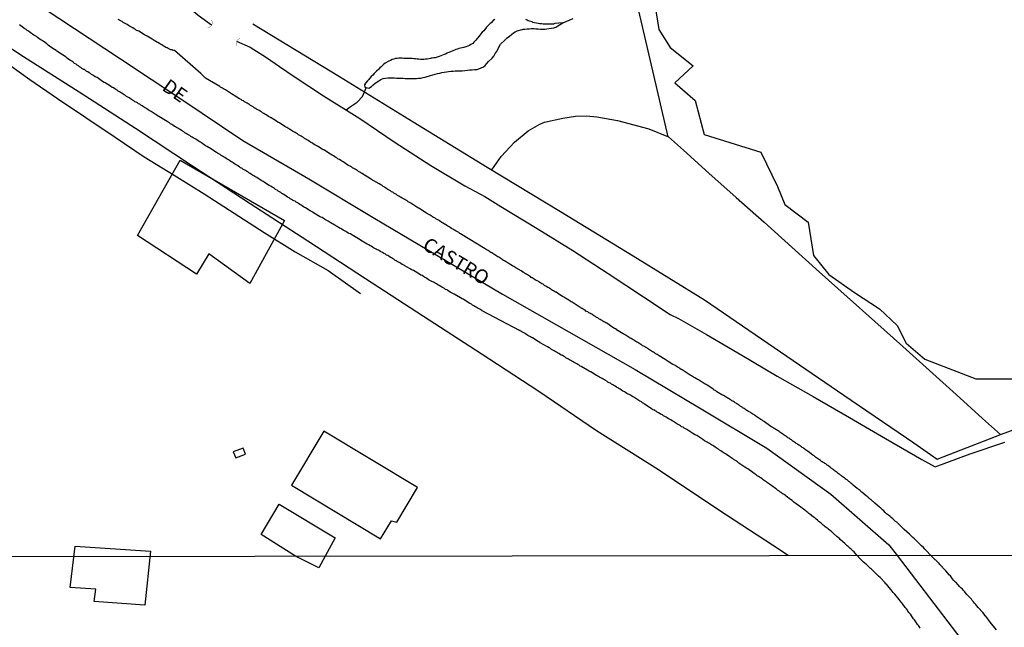
# Model space of a CAD drawing. Units: millimetres. Extents: x 185551 to 187964, y 1657657 to 1660434.
# Drawn here: x 187143 to 187319, y 1658755 to 1658864 of the extents above; entities that cross this region are included whole.
import ezdxf
from ezdxf.enums import TextEntityAlignment as Align

# ---------------------------------------------------------------- set-up
doc = ezdxf.new("R2010")
doc.units = ezdxf.units.MM
for name, color, linetype in [('EDIFICACAO_REFERENCIAL', 30, 'Continuous'), ('IMAGEM', 7, 'Continuous'), ('V-ARROIO', 5, 'Continuous'), ('V-BANHADO', 102, 'Continuous'), ('V-BUEIRO', 4, 'Continuous'), ('V-EDIFICACAO', 2, 'Continuous'), ('V-EIXO_DE_LOGRADOURO', 3, 'Continuous'), ('V-LAGOA', 5, 'Continuous'), ('V-LOTE', 1, 'Continuous'), ('V-NOME_DOS_LOGRADOUROS', 7, 'Continuous'), ('V-QUADRA', 6, 'Continuous'), ('V-TESTADA', 5, 'Continuous'), ('V-VALETA', 6, 'Continuous'), ('X-LIMITE_1000', 7, 'Continuous')]:
    doc.layers.add(name, color=color, linetype=linetype)
picture_1 = doc.add_image_def('image1.jpg', size_in_pixel=(4020, 4626))

# ---------------------------------------------------------------- blocks, each defined once
blk = doc.blocks.new('305')
at = {"color": 0, "linetype": 'ByBlock', "lineweight": -2, "const_width": 0.05}
blk.add_lwpolyline([(0.73, 0.39, 0.60863), (-0.73, 0.38)], format="xyb", dxfattribs=at)

msp = doc.modelspace()

# ---------------------------------------------------------------- linework, layer by layer
at = {"layer": 'EDIFICACAO_REFERENCIAL'}
for points in [[(187171.35, 1658839.05), (187190.04, 1658828.26), (187183.83, 1658816.94), (187176.44, 1658822.24), (187174.26, 1658818.6), (187163.67, 1658825.56)], [(187152.48, 1658769.88), (187166.02, 1658769), (187164.97, 1658759.33), (187155.92, 1658759.95), (187156.21, 1658762.18), (187151.62, 1658762.5)]]:
    msp.add_lwpolyline(points, close=True, dxfattribs=at)
at = {"layer": 'V-ARROIO'}
for points in [[(187239.94, 1658863.65), (187241.8, 1658864.42)], [(187201.06, 1658848.07), (187201.81, 1658848.59), (187203.06, 1658849.43), (187204.02, 1658850.43), (187204.69, 1658851.98)]]:
    msp.add_lwpolyline(points, dxfattribs=at)
at = {"layer": 'V-BANHADO'}
msp.add_lwpolyline([(187256.16, 1658868.48), (187257.1, 1658862.45), (187259.15, 1658859.23), (187263.28, 1658855.95), (187260, 1658852.9), (187263.62, 1658849.76), (187265.24, 1658843.66), (187275.43, 1658840.46), (187278.37, 1658834.34), (187279.73, 1658831.12), (187283.91, 1658827.92), (187284.85, 1658821.97), (187287.58, 1658818.54), (187292.18, 1658815.34), (187296.7, 1658812.42), (187299.85, 1658809.44), (187301.43, 1658806.27), (187304.79, 1658803.41), (187313.96, 1658799.85), (187322.83, 1658799.88)], dxfattribs=at)
at = {"layer": 'V-EDIFICACAO'}
for points in [[(187197.08, 1658790.51), (187191.29, 1658780.81), (187207.22, 1658771.17), (187209.23, 1658774.45), (187210.15, 1658774.16), (187213.89, 1658780.38), (187197.08, 1658790.51)], [(187180.84, 1658786.8), (187181.29, 1658785.68), (187183.06, 1658786.37), (187182.61, 1658787.46), (187180.84, 1658786.8)], [(187197.3, 1658768.11), (187196.18, 1658765.98), (187192.02, 1658768.1), (187185.85, 1658771.97), (187189.1, 1658777.39), (187189.1, 1658777.39), (187199.12, 1658771.37)]]:
    msp.add_lwpolyline(points, close=True, dxfattribs=at)
at = {"layer": 'V-EIXO_DE_LOGRADOURO'}
for points in [[(187138.59, 1658871.74), (187149.61, 1658864.47), (187160.63, 1658857.2), (187171.61, 1658849.89), (187182.54, 1658842.58), (187194.37, 1658835.69), (187205.94, 1658828.8), (187217.51, 1658821.91), (187229.08, 1658815.02), (187240.99, 1658808.3), (187252.9, 1658801.54), (187264.69, 1658794.48), (187276.48, 1658787.42), (187287.97, 1658779.17), (187298.33, 1658770.15), (187299.86, 1658768.23)], [(187299.86, 1658768.23), (187322.83, 1658738.09), (187335.83, 1658707.41), (187350.98, 1658668.7), (187365.06, 1658628.65), (187377.8, 1658587.79), (187390.8, 1658546.93), (187408.63, 1658510.09), (187428.6, 1658475.39), (187449.11, 1658440.69), (187469.62, 1658405.46), (187480.64, 1658388.45)]]:
    msp.add_lwpolyline(points, dxfattribs=at)
at = {"layer": 'V-LAGOA'}
msp.add_lwpolyline([(187227.72, 1658864.27), (187227.46, 1658864.04), (187227.06, 1658863.68), (187226.88, 1658863.52), (187226.69, 1658863.33), (187226.49, 1658863.12), (187226.24, 1658862.86), (187225.95, 1658862.48), (187225.75, 1658862.24), (187225.47, 1658861.96), (187225.25, 1658861.71), (187225.06, 1658861.43), (187224.93, 1658861.28), (187224.55, 1658860.83), (187224.31, 1658860.57), (187223.99, 1658860.21), (187223.77, 1658859.97), (187223.44, 1658859.76), (187223.16, 1658859.58), (187222.88, 1658859.5), (187222.19, 1658859.22), (187222.1, 1658859.22), (187221.89, 1658859.2), (187221.59, 1658859.11), (187221.3, 1658859.03), (187221.04, 1658858.94), (187220.74, 1658858.86), (187220.48, 1658858.77), (187220.18, 1658858.64), (187219.88, 1658858.51), (187219.2, 1658858.19), (187218.9, 1658858.06), (187218.64, 1658857.98), (187218.34, 1658857.85), (187218.04, 1658857.72), (187217.74, 1658857.61), (187217.06, 1658857.38), (187216.8, 1658857.36), (187216.5, 1658857.32), (187216.32, 1658857.32), (187216.2, 1658857.25), (187215.9, 1658857.21), (187215.6, 1658857.14), (187215.3, 1658857.12), (187215, 1658857.1), (187214.7, 1658857.1), (187214.4, 1658857.1), (187214.1, 1658857.14), (187213.8, 1658857.16), (187213.5, 1658857.19), (187213.2, 1658857.23), (187212.9, 1658857.25), (187212.6, 1658857.25), (187212.3, 1658857.28), (187212, 1658857.28), (187211.7, 1658857.28), (187211.4, 1658857.28), (187211.1, 1658857.3), (187210.8, 1658857.3), (187210.5, 1658857.3), (187210.21, 1658857.27), (187209.91, 1658857.25), (187209.61, 1658857.17), (187209.31, 1658857.06), (187209.31, 1658857.06), (187209.01, 1658856.91), (187208.73, 1658856.76), (187208.06, 1658856.4), (187207.8, 1658856.2), (187207.57, 1658855.99), (187207.33, 1658855.77), (187207.14, 1658855.56), (187206.92, 1658855.37), (187206.54, 1658855.02), (187206.33, 1658854.81), (187206.11, 1658854.59), (187205.84, 1658854.3), (187205.58, 1658854.02), (187205.32, 1658853.76), (187205.09, 1658853.44), (187204.91, 1658853.27), (187204.55, 1658852.86), (187204.36, 1658852.54), (187204.44, 1658852.12), (187205.16, 1658851.94), (187205.63, 1658852.24), (187205.88, 1658852.48), (187205.92, 1658852.5), (187205.96, 1658852.54), (187206, 1658852.58), (187206.45, 1658852.99), (187206.94, 1658853.27), (187207.29, 1658853.5), (187207.42, 1658853.55), (187207.72, 1658853.68), (187208.15, 1658853.76), (187208.54, 1658853.8), (187208.92, 1658853.8), (187209.35, 1658853.82), (187209.73, 1658853.8), (187210.12, 1658853.76), (187210.5, 1658853.76), (187210.89, 1658853.74), (187211.28, 1658853.72), (187211.66, 1658853.7), (187212.05, 1658853.68), (187212.43, 1658853.68), (187212.86, 1658853.65), (187213.25, 1658853.68), (187213.67, 1658853.7), (187214.06, 1658853.72), (187214.44, 1658853.76), (187214.87, 1658853.85), (187215.26, 1658853.91), (187216.2, 1658854.23), (187216.63, 1658854.34), (187217.01, 1658854.45), (187217.44, 1658854.57), (187217.87, 1658854.66), (187218.26, 1658854.75), (187218.64, 1658854.83), (187219.07, 1658854.89), (187219.45, 1658854.94), (187219.84, 1658854.98), (187220.27, 1658855), (187220.65, 1658855.05), (187221.08, 1658855.05), (187221.51, 1658855.05), (187221.89, 1658855.07), (187222.84, 1658855.19), (187223.26, 1658855.22), (187223.65, 1658855.22), (187224.08, 1658855.26), (187224.51, 1658855.3), (187224.89, 1658855.39), (187225.3, 1658855.56), (187225.71, 1658855.77), (187226.02, 1658856.01), (187226.59, 1658856.71), (187227.25, 1658857.34), (187227.57, 1658857.7), (187227.81, 1658858.15), (187228.06, 1658858.54), (187228.12, 1658858.66), (187228.27, 1658858.92), (187228.74, 1658859.8), (187229.51, 1658860.53), (187229.54, 1658860.57), (187229.58, 1658860.61), (187229.67, 1658860.7), (187229.71, 1658860.74), (187229.77, 1658860.8), (187229.83, 1658860.87), (187229.92, 1658860.96), (187230.35, 1658861.28), (187230.76, 1658861.62), (187231.08, 1658861.85), (187231.4, 1658862.03), (187231.76, 1658862.2), (187232.62, 1658862.43), (187232.68, 1658862.45), (187232.83, 1658862.52), (187233.11, 1658862.54), (187233.5, 1658862.58), (187233.88, 1658862.6), (187234.31, 1658862.64), (187234.7, 1658862.64), (187235.08, 1658862.6), (187235.47, 1658862.58), (187235.9, 1658862.54), (187236.28, 1658862.54), (187236.67, 1658862.54), (187237.05, 1658862.56), (187237.48, 1658862.62), (187237.91, 1658862.67), (187238.29, 1658862.77), (187238.68, 1658862.9), (187239.04, 1658863.09), (187239.62, 1658863.46), (187239.94, 1658863.65), (187238.48, 1658863.52), (187238.27, 1658863.44), (187238.17, 1658863.44), (187237.87, 1658863.42), (187237.57, 1658863.42), (187237.27, 1658863.42), (187236.97, 1658863.42), (187236.67, 1658863.42), (187236.37, 1658863.44), (187236.07, 1658863.46), (187235.77, 1658863.5), (187235.47, 1658863.54), (187235.17, 1658863.61), (187234.87, 1658863.65), (187234.57, 1658863.7), (187234.45, 1658863.84), (187233.71, 1658864.02), (187233.5, 1658864.1), (187233.28, 1658864.25)], dxfattribs=at)
at = {"layer": 'V-LOTE'}
for points in [[(187258.77, 1658843.25), (187256.25, 1658854.28), (187254.2, 1658863.01), (187252.15, 1658871.74), (187250.53, 1658878.72), (187250.44, 1658887.11), (187250.4, 1658892.42)], [(187133.47, 1658863.98), (187143.27, 1658857.63), (187153.24, 1658851.28), (187163.34, 1658844.76), (187173.52, 1658838.03), (187183.87, 1658831.3), (187194.22, 1658824.57), (187204.57, 1658817.84), (187214.92, 1658811.11), (187225.27, 1658804.38), (187235.62, 1658797.65), (187245.97, 1658790.62), (187257.05, 1658783.59), (187267.87, 1658776.39), (187278.9, 1658769.23), (187280.37, 1658768.21)], [(187184.36, 1658863.5), (187199.87, 1658854.06), (187213.1, 1658845.92), (187226.38, 1658837.82), (187239.49, 1658829.85), (187252.51, 1658821.88), (187265.32, 1658814), (187277.79, 1658805.47), (187290.26, 1658796.94), (187302.81, 1658788.41), (187307.04, 1658785.48)], [(187307.04, 1658785.48), (187318.57, 1658789.94), (187324.54, 1658792.16), (187337.81, 1658796.88), (187351.08, 1658801.64), (187364.3, 1658806.44), (187377.52, 1658811.24), (187390.74, 1658816.04), (187404.05, 1658820.76), (187417.36, 1658825.48), (187430.63, 1658830.32), (187443.9, 1658835.08), (187457.12, 1658840.05), (187470.34, 1658845.02), (187480.11, 1658848.71)], [(187227.22, 1658837.31), (187228.85, 1658839.69), (187231.26, 1658842.29), (187233.69, 1658844.29), (187235.82, 1658845.5), (187236.63, 1658845.87), (187239.93, 1658846.58), (187242.19, 1658846.93), (187244.17, 1658846.97), (187246, 1658846.81), (187249.71, 1658846.13), (187255.34, 1658844.63), (187258.86, 1658843.21), (187261.56, 1658840.82), (187266.1, 1658836.73), (187271, 1658832.34), (187276.03, 1658827.93), (187280.95, 1658823.48), (187285.87, 1658819.03), (187290.86, 1658814.58), (187295.85, 1658810.13), (187300.84, 1658805.68), (187305.66, 1658801.38), (187310.41, 1658797.08), (187315.16, 1658792.78), (187318.36, 1658789.91)]]:
    msp.add_lwpolyline(points, dxfattribs=at)
at = {"layer": 'V-QUADRA'}
for points in [[(187303.97, 1658755.21), (187303.81, 1658755.46), (187303.68, 1658755.64), (187303.51, 1658755.87), (187303.32, 1658756.13), (187303.19, 1658756.32), (187303.06, 1658756.53), (187302.93, 1658756.7), (187302.79, 1658756.89), (187302.68, 1658757.04), (187302.55, 1658757.25), (187302.34, 1658757.51), (187302.23, 1658757.68), (187302.06, 1658757.89), (187301.95, 1658758.02), (187301.78, 1658758.23), (187301.68, 1658758.4), (187301.49, 1658758.64), (187301.27, 1658758.89), (187301.15, 1658759.08), (187301, 1658759.29), (187300.85, 1658759.47), (187300.68, 1658759.7), (187300.57, 1658759.85), (187300.38, 1658760.06), (187300.21, 1658760.3), (187299.4, 1658761.27), (187299.23, 1658761.49), (187299.15, 1658761.57), (187298.96, 1658761.82), (187297.92, 1658763.06), (187297.83, 1658763.15), (187297.68, 1658763.34), (187297.44, 1658763.57), (187297.3, 1658763.74), (187297.19, 1658763.85), (187296.98, 1658764.06), (187296.79, 1658764.29), (187296.52, 1658764.48), (187296.45, 1658764.55), (187296.34, 1658764.67), (187296.15, 1658764.87), (187295.98, 1658765.04), (187295.79, 1658765.23), (187295.55, 1658765.44), (187295.4, 1658765.59), (187295.25, 1658765.74), (187295.08, 1658765.89), (187294.85, 1658766.1), (187294.7, 1658766.25), (187294.51, 1658766.42), (187294.34, 1658766.59), (187294.19, 1658766.69), (187294.04, 1658766.85), (187293.83, 1658767.04), (187293.68, 1658767.16), (187293.53, 1658767.32), (187293.34, 1658767.5), (187293.3, 1658767.55), (187293.26, 1658767.57), (187293.19, 1658767.63), (187293.18, 1658767.65), (187292.67, 1658768.22), (187292.26, 1658768.7), (187292.11, 1658768.85), (187291.94, 1658769), (187291.77, 1658769.17), (187291.6, 1658769.34), (187291.43, 1658769.49), (187291.26, 1658769.64), (187291.07, 1658769.81), (187290.87, 1658769.96), (187290.7, 1658770.11), (187290.44, 1658770.35), (187289.61, 1658771.08), (187289.48, 1658771.23), (187289.31, 1658771.38), (187289.05, 1658771.59), (187288.41, 1658772.15), (187288.24, 1658772.32), (187288.05, 1658772.49), (187287.88, 1658772.64), (187287.66, 1658772.81), (187287.49, 1658772.96), (187287.3, 1658773.09), (187287.13, 1658773.24), (187286.95, 1658773.37), (187286.79, 1658773.52), (187286.59, 1658773.67), (187286.4, 1658773.84), (187286.23, 1658773.99), (187286.05, 1658774.14), (187285.88, 1658774.27), (187285.71, 1658774.42), (187285.57, 1658774.53), (187285.35, 1658774.7), (187285.14, 1658774.87), (187284.96, 1658775.02), (187284.79, 1658775.15), (187284.56, 1658775.34), (187284.41, 1658775.47), (187284.21, 1658775.6), (187284.04, 1658775.75), (187283.83, 1658775.92), (187283.68, 1658776.05), (187283.46, 1658776.2), (187283.27, 1658776.34), (187283.27, 1658776.34), (187283.06, 1658776.51), (187282.87, 1658776.66), (187282.59, 1658776.88), (187281.35, 1658777.76), (187281.22, 1658777.91), (187281, 1658778.06), (187280.75, 1658778.27), (187279.93, 1658778.87), (187279.83, 1658778.94), (187279.61, 1658779.11), (187279.44, 1658779.21), (187279.22, 1658779.34), (187279.03, 1658779.49), (187278.82, 1658779.64), (187278.63, 1658779.79), (187278.41, 1658779.92), (187278.22, 1658780.07), (187278.01, 1658780.22), (187277.81, 1658780.37), (187277.62, 1658780.52), (187277.4, 1658780.67), (187277.19, 1658780.82), (187276.98, 1658780.97), (187276.79, 1658781.12), (187276.62, 1658781.23), (187276.4, 1658781.38), (187276.21, 1658781.53), (187276.01, 1658781.65), (187275.82, 1658781.78), (187275.63, 1658781.93), (187275.4, 1658782.1), (187275.18, 1658782.25), (187274.97, 1658782.38), (187274.77, 1658782.51), (187274.58, 1658782.64), (187274.41, 1658782.77), (187274.22, 1658782.9), (187273.96, 1658783.07), (187273.08, 1658783.71), (187273.06, 1658783.73), (187272.85, 1658783.86), (187272.55, 1658784.05), (187271.46, 1658784.74), (187271.24, 1658784.97), (187271.02, 1658785.12), (187270.88, 1658785.25), (187270.64, 1658785.34), (187270.49, 1658785.47), (187270.25, 1658785.59), (187270.04, 1658785.74), (187269.83, 1658785.89), (187269.63, 1658786.04), (187269.47, 1658786.15), (187269.23, 1658786.28), (187269.08, 1658786.41), (187268.86, 1658786.53), (187268.67, 1658786.66), (187268.46, 1658786.79), (187268.24, 1658786.94), (187268.03, 1658787.09), (187267.84, 1658787.24), (187267.6, 1658787.39), (187267.41, 1658787.52), (187267.22, 1658787.65), (187266.96, 1658787.78), (187266.81, 1658787.91), (187266.59, 1658788.03), (187266.4, 1658788.16), (187266.21, 1658788.27), (187265.95, 1658788.4), (187265.78, 1658788.51), (187265.54, 1658788.63), (187265.33, 1658788.78), (187265.03, 1658788.98), (187263.92, 1658789.71), (187263.73, 1658789.79), (187263.51, 1658789.92), (187263.21, 1658790.09), (187262.12, 1658790.8), (187261.89, 1658790.9), (187261.67, 1658791.03), (187261.46, 1658791.18), (187261.2, 1658791.29), (187260.99, 1658791.44), (187260.82, 1658791.55), (187260.6, 1658791.67), (187260.36, 1658791.8), (187260.15, 1658791.95), (187259.96, 1658792.08), (187259.75, 1658792.21), (187259.53, 1658792.34), (187259.25, 1658792.49), (187259.06, 1658792.64), (187258.85, 1658792.72), (187258.63, 1658792.87), (187258.42, 1658793), (187258.2, 1658793.11), (187257.99, 1658793.24), (187257.78, 1658793.39), (187257.56, 1658793.49), (187257.56, 1658793.49), (187257.35, 1658793.62), (187257.09, 1658793.77), (187256.85, 1658793.92), (187256.66, 1658794.05), (187256.58, 1658794.09), (187256.45, 1658794.16), (187256.38, 1658794.22), (187256.26, 1658794.29), (187256.21, 1658794.26), (187256.02, 1658794.39), (187255.83, 1658794.5), (187255.57, 1658794.67), (187254.54, 1658795.32), (187254.43, 1658795.42), (187254.2, 1658795.59), (187254.01, 1658795.72), (187253.71, 1658795.89), (187252.62, 1658796.58), (187252.47, 1658796.66), (187252.25, 1658796.79), (187252.04, 1658796.92), (187251.82, 1658797.05), (187251.61, 1658797.13), (187251.4, 1658797.26), (187251.18, 1658797.39), (187250.97, 1658797.52), (187250.69, 1658797.67), (187250.43, 1658797.84), (187250.18, 1658797.99), (187249.98, 1658798.12), (187249.77, 1658798.25), (187249.53, 1658798.4), (187249.28, 1658798.54), (187249.08, 1658798.67), (187248.87, 1658798.78), (187248.66, 1658798.91), (187248.44, 1658799.06), (187248.23, 1658799.17), (187248.01, 1658799.29), (187247.8, 1658799.42), (187247.59, 1658799.57), (187247.37, 1658799.68), (187247.16, 1658799.83), (187246.94, 1658799.94), (187246.73, 1658800.02), (187246.52, 1658800.15), (187246.3, 1658800.28), (187245.98, 1658800.45), (187244.91, 1658801.12), (187244.85, 1658801.14), (187244.63, 1658801.24), (187244.33, 1658801.41), (187243.2, 1658802.08), (187243.05, 1658802.16), (187242.83, 1658802.29), (187242.62, 1658802.42), (187242.4, 1658802.55), (187242.19, 1658802.68), (187241.98, 1658802.81), (187241.76, 1658802.91), (187241.55, 1658803.02), (187241.33, 1658803.15), (187241.12, 1658803.28), (187240.91, 1658803.4), (187240.69, 1658803.53), (187240.48, 1658803.64), (187240.26, 1658803.79), (187240.05, 1658803.9), (187239.84, 1658804.03), (187239.62, 1658804.13), (187239.41, 1658804.26), (187239.19, 1658804.39), (187238.98, 1658804.52), (187238.77, 1658804.65), (187238.55, 1658804.78), (187238.34, 1658804.9), (187238.12, 1658805.03), (187237.91, 1658805.14), (187237.69, 1658805.27), (187237.48, 1658805.4), (187237.18, 1658805.57), (187235.87, 1658806.3), (187235.77, 1658806.36), (187235.47, 1658806.53), (187234.46, 1658807.2), (187234.31, 1658807.26), (187234.1, 1658807.37), (187233.88, 1658807.49), (187233.67, 1658807.64), (187233.46, 1658807.75), (187233.24, 1658807.9), (187233.03, 1658808.03), (187232.81, 1658808.16), (187232.6, 1658808.29), (187232.39, 1658808.41), (187232.27, 1658808.46), (187232.25, 1658808.52), (187232.17, 1658808.52), (187232.15, 1658808.54), (187225.45, 1658812.06), (187225.4, 1658812.1), (187225.23, 1658812.23), (187225.02, 1658812.33), (187224.81, 1658812.46), (187224.59, 1658812.61), (187224.38, 1658812.72), (187224.16, 1658812.85), (187223.95, 1658812.97), (187223.74, 1658813.08), (187223.52, 1658813.23), (187223.22, 1658813.38), (187222.04, 1658814.14), (187221.85, 1658814.22), (187221.55, 1658814.37), (187220.42, 1658815.01), (187220.31, 1658815.07), (187220.1, 1658815.2), (187219.82, 1658815.35), (187219.56, 1658815.52), (187219.3, 1658815.67), (187219.11, 1658815.8), (187218.9, 1658815.89), (187218.68, 1658816.04), (187218.47, 1658816.16), (187218.26, 1658816.27), (187218.04, 1658816.4), (187217.76, 1658816.57), (187217.5, 1658816.72), (187217.25, 1658816.87), (187217.06, 1658817), (187216.84, 1658817.11), (187216.63, 1658817.22), (187216.41, 1658817.32), (187216.2, 1658817.43), (187215.99, 1658817.56), (187215.77, 1658817.68), (187215.77, 1658817.68), (187215.56, 1658817.83), (187215.34, 1658817.96), (187215.13, 1658818.09), (187214.92, 1658818.22), (187214.7, 1658818.35), (187214.49, 1658818.46), (187214.2, 1658818.63), (187213.14, 1658819.25), (187212.95, 1658819.35), (187212.73, 1658819.48), (187212.43, 1658819.65), (187211.6, 1658820.13), (187211.53, 1658820.17), (187211.32, 1658820.28), (187211.1, 1658820.38), (187210.89, 1658820.51), (187210.68, 1658820.66), (187210.46, 1658820.77), (187210.25, 1658820.9), (187210.03, 1658821.02), (187209.82, 1658821.15), (187209.61, 1658821.28), (187209.39, 1658821.41), (187209.18, 1658821.52), (187208.96, 1658821.67), (187208.75, 1658821.82), (187208.54, 1658821.95), (187208.32, 1658822.05), (187208.11, 1658822.18), (187207.83, 1658822.33), (187207.57, 1658822.48), (187207.31, 1658822.63), (187207.06, 1658822.78), (187206.87, 1658822.91), (187206.65, 1658822.97), (187206.44, 1658823.1), (187206.22, 1658823.23), (187206.01, 1658823.34), (187205.79, 1658823.47), (187205.58, 1658823.62), (187205.37, 1658823.72), (187205.15, 1658823.85), (187204.85, 1658824.02), (187203.93, 1658824.56), (187203.83, 1658824.62), (187203.61, 1658824.75), (187203.31, 1658824.92), (187202.39, 1658825.5), (187202.28, 1658825.56), (187202.07, 1658825.67), (187201.86, 1658825.82), (187201.64, 1658825.91), (187201.43, 1658825.99), (187201.21, 1658826.14), (187201, 1658826.27), (187200.79, 1658826.38), (187200.53, 1658826.53), (187200.29, 1658826.68), (187200.1, 1658826.81), (187199.89, 1658826.89), (187199.67, 1658827.04), (187199.46, 1658827.17), (187199.24, 1658827.28), (187199.03, 1658827.4), (187198.77, 1658827.55), (187198.54, 1658827.7), (187198.24, 1658827.85), (187198.04, 1658828), (187197.83, 1658828.11), (187197.62, 1658828.24), (187197.4, 1658828.37), (187197.19, 1658828.5), (187196.97, 1658828.63), (187196.76, 1658828.75), (187196.55, 1658828.84), (187196.33, 1658828.97), (187196.03, 1658829.14), (187195.07, 1658829.72), (187194.96, 1658829.78), (187194.64, 1658829.95), (187193.78, 1658830.49), (187193.63, 1658830.57), (187193.42, 1658830.7), (187193.21, 1658830.85), (187192.99, 1658830.96), (187192.78, 1658831.11), (187192.56, 1658831.26), (187192.35, 1658831.37), (187192.14, 1658831.52), (187191.92, 1658831.67), (187191.71, 1658831.75), (187191.49, 1658831.88), (187191.28, 1658832.01), (187191.07, 1658832.14), (187190.85, 1658832.29), (187190.57, 1658832.44), (187190.31, 1658832.61), (187190.06, 1658832.78), (187189.8, 1658832.95), (187189.54, 1658833.1), (187189.54, 1658833.1), (187189.35, 1658833.23), (187189.14, 1658833.38), (187188.92, 1658833.51), (187188.71, 1658833.66), (187188.43, 1658833.81), (187188.24, 1658833.96), (187188.03, 1658834.08), (187187.81, 1658834.21), (187187.6, 1658834.36), (187187.29, 1658834.53), (187186.46, 1658835.05), (187186.4, 1658835.09), (187186.18, 1658835.2), (187185.86, 1658835.39), (187185.05, 1658835.93), (187184.94, 1658835.99), (187184.73, 1658836.12), (187184.51, 1658836.25), (187184.3, 1658836.38), (187184.09, 1658836.5), (187183.87, 1658836.68), (187183.66, 1658836.76), (187183.44, 1658836.93), (187183.23, 1658837.06), (187183.02, 1658837.19), (187182.8, 1658837.32), (187182.59, 1658837.45), (187182.37, 1658837.6), (187182.16, 1658837.7), (187181.94, 1658837.83), (187181.67, 1658838), (187181.47, 1658838.15), (187181.26, 1658838.26), (187181.05, 1658838.41), (187180.83, 1658838.56), (187180.62, 1658838.69), (187180.4, 1658838.82), (187180.19, 1658838.97), (187179.98, 1658839.09), (187179.76, 1658839.24), (187179.55, 1658839.37), (187179.33, 1658839.5), (187179.12, 1658839.63), (187178.9, 1658839.78), (187178.69, 1658839.89), (187178.48, 1658840.04), (187178.26, 1658840.19), (187178.05, 1658840.31), (187177.83, 1658840.44), (187177.53, 1658840.61), (187176.57, 1658841.24), (187176.38, 1658841.32), (187176.16, 1658841.47), (187175.86, 1658841.64), (187175.16, 1658842.16), (187174.97, 1658842.26), (187174.75, 1658842.37), (187174.54, 1658842.5), (187174.32, 1658842.67), (187174.11, 1658842.78), (187173.89, 1658842.93), (187173.68, 1658843.06), (187173.47, 1658843.18), (187173.25, 1658843.31), (187173.04, 1658843.48), (187172.82, 1658843.57), (187172.61, 1658843.7), (187172.4, 1658843.83), (187172.18, 1658843.95), (187171.97, 1658844.1), (187171.75, 1658844.23), (187171.54, 1658844.36), (187171.33, 1658844.51), (187171.11, 1658844.64), (187170.9, 1658844.77), (187170.68, 1658844.9), (187170.47, 1658845.02), (187170.26, 1658845.15), (187170.04, 1658845.3), (187169.83, 1658845.45), (187169.61, 1658845.58), (187169.4, 1658845.71), (187169.18, 1658845.84), (187168.97, 1658845.97), (187168.69, 1658846.16), (187167.49, 1658846.89), (187167.39, 1658846.95), (187167.17, 1658847.1), (187166.87, 1658847.29), (187166.16, 1658847.79), (187166.02, 1658847.85), (187165.8, 1658847.96), (187165.59, 1658848.09), (187165.37, 1658848.24), (187165.16, 1658848.34), (187164.95, 1658848.49), (187164.73, 1658848.62), (187164.52, 1658848.75), (187164.3, 1658848.88), (187164.09, 1658849.05), (187164.09, 1658849.05), (187163.88, 1658849.16), (187163.66, 1658849.31), (187163.45, 1658849.42), (187163.23, 1658849.52), (187163.02, 1658849.65), (187162.8, 1658849.8), (187162.59, 1658849.91), (187162.38, 1658850.08), (187162.16, 1658850.21), (187161.95, 1658850.33), (187161.73, 1658850.46), (187161.52, 1658850.63), (187161.31, 1658850.76), (187161.09, 1658850.89), (187160.88, 1658851.04), (187160.66, 1658851.19), (187160.45, 1658851.3), (187160.24, 1658851.43), (187160.02, 1658851.58), (187159.81, 1658851.7), (187159.59, 1658851.83), (187159.38, 1658852), (187159.17, 1658852.09), (187158.87, 1658852.3), (187157.86, 1658852.93), (187157.71, 1658852.99), (187157.41, 1658853.16), (187156.44, 1658853.83), (187156.3, 1658853.89), (187156.08, 1658854), (187155.87, 1658854.15), (187155.65, 1658854.27), (187155.44, 1658854.4), (187155.23, 1658854.55), (187155.01, 1658854.7), (187154.8, 1658854.85), (187154.62, 1658854.92), (187154.58, 1658854.96), (187154.54, 1658855.02), (187154.43, 1658855.07), (187154.41, 1658855.11), (187154.37, 1658855.13), (187154.16, 1658855.26), (187154.03, 1658855.3), (187153.94, 1658855.34), (187153.73, 1658855.47), (187153.51, 1658855.62), (187153.3, 1658855.77), (187153.08, 1658855.92), (187152.87, 1658856.07), (187152.66, 1658856.22), (187152.4, 1658856.39), (187152.16, 1658856.59), (187151.91, 1658856.76), (187151.65, 1658856.93), (187151.39, 1658857.1), (187151.16, 1658857.29), (187150.88, 1658857.49), (187150.62, 1658857.66), (187150.36, 1658857.83), (187150.06, 1658858.04), (187149.25, 1658858.56), (187149.1, 1658858.68), (187148.8, 1658858.88), (187147.99, 1658859.41), (187147.92, 1658859.5), (187147.67, 1658859.67), (187147.41, 1658859.86), (187147.17, 1658860.05), (187146.94, 1658860.23), (187146.68, 1658860.4), (187146.49, 1658860.55), (187146.25, 1658860.68), (187146, 1658860.87), (187145.74, 1658861.04), (187145.55, 1658861.19), (187145.33, 1658861.34), (187145.1, 1658861.45), (187144.88, 1658861.62), (187144.69, 1658861.75), (187144.43, 1658861.92), (187144.16, 1658862.13), (187143.92, 1658862.28), (187143.7, 1658862.45), (187143.47, 1658862.6), (187143.23, 1658862.77), (187143, 1658862.94), (187142.76, 1658863.09), (187142.53, 1658863.27)], [(187317.67, 1658754.91), (187316.52, 1658756.28), (187315.74, 1658757.32), (187315.63, 1658757.42), (187315.46, 1658757.68), (187315.21, 1658757.98), (187314.36, 1658758.89), (187314.34, 1658758.91), (187314.15, 1658759.21), (187313.97, 1658759.42), (187313.72, 1658759.68), (187313.55, 1658759.89), (187313.31, 1658760.17), (187313.16, 1658760.36), (187312.91, 1658760.63), (187312.74, 1658760.79), (187312.51, 1658761.06), (187312.34, 1658761.25), (187312.12, 1658761.51), (187311.97, 1658761.68), (187311.7, 1658761.97), (187311.55, 1658762.15), (187311.25, 1658762.44), (187311.04, 1658762.66), (187310.78, 1658762.93), (187310.34, 1658763.42), (187310.3, 1658763.46), (187310.21, 1658763.53), (187310.12, 1658763.61), (187310.08, 1658763.66), (187310.02, 1658763.72), (187309.68, 1658764.06), (187309.53, 1658764.38), (187309.38, 1658764.55), (187309.25, 1658764.7), (187308.55, 1658765.49), (187308.44, 1658765.59), (187308.29, 1658765.74), (187308.15, 1658765.91), (187308, 1658766.06), (187307.89, 1658766.19), (187307.76, 1658766.31), (187307.7, 1658766.4), (187307.66, 1658766.44), (187307.57, 1658766.52), (187307.51, 1658766.61), (187307.36, 1658766.76), (187307.25, 1658766.87), (187307.13, 1658766.99), (187307.02, 1658767.12), (187306.91, 1658767.23), (187306.76, 1658767.36), (187306.66, 1658767.46), (187306.61, 1658767.48), (187306.57, 1658767.5), (187306.52, 1658767.56), (187305.81, 1658768.24), (187305.11, 1658769.04), (187304.79, 1658769.34), (187304.55, 1658769.62), (187304.23, 1658769.92), (187303.93, 1658770.22), (187303.61, 1658770.52), (187303.38, 1658770.78), (187303.18, 1658770.97), (187302.93, 1658771.21), (187302.67, 1658771.44), (187302.37, 1658771.72), (187302.03, 1658772.06), (187301.13, 1658772.84), (187300.83, 1658773.15), (187299.89, 1658774.06), (187299.78, 1658774.16), (187299.54, 1658774.33), (187299.31, 1658774.55), (187299.05, 1658774.78), (187298.79, 1658775.04), (187298.58, 1658775.21), (187298.32, 1658775.42), (187297.96, 1658775.7), (187297.7, 1658775.94), (187297.45, 1658776.2), (187297.19, 1658776.41), (187296.89, 1658776.67), (187296.61, 1658776.92), (187296.35, 1658777.14), (187295.82, 1658777.61), (187295.78, 1658777.65), (187295.71, 1658777.69), (187295.6, 1658777.8), (187295.5, 1658777.88), (187295.37, 1658777.99), (187295.24, 1658778.12), (187295.09, 1658778.25), (187294.96, 1658778.36), (187294.85, 1658778.44), (187294.75, 1658778.55), (187294.62, 1658778.66), (187294.58, 1658778.68), (187294.51, 1658778.7), (187294.45, 1658778.76), (187294.28, 1658778.91), (187293.51, 1658779.56), (187293.42, 1658779.64), (187293.31, 1658779.73), (187293.19, 1658779.83), (187293.03, 1658779.96), (187292.89, 1658780.09), (187292.69, 1658780.24), (187291.97, 1658780.8), (187291.84, 1658780.93), (187291.71, 1658781.05), (187291.56, 1658781.16), (187291.45, 1658781.27), (187291.3, 1658781.38), (187291.17, 1658781.48), (187291, 1658781.63), (187290.87, 1658781.76), (187290.7, 1658781.85), (187290.55, 1658781.95), (187290.44, 1658782.04), (187290.32, 1658782.15), (187290.14, 1658782.25), (187289.99, 1658782.38), (187289.89, 1658782.47), (187289.81, 1658782.53), (187289.67, 1658782.62), (187289.59, 1658782.7), (187289.44, 1658782.81), (187289.29, 1658782.92), (187289.16, 1658783.02), (187289.08, 1658783.09), (187288.92, 1658783.2), (187288.8, 1658783.3), (187288.64, 1658783.41), (187288.56, 1658783.48), (187288.43, 1658783.56), (187288.28, 1658783.69), (187288.13, 1658783.79), (187288.02, 1658783.88), (187287.88, 1658783.99), (187287.72, 1658784.09), (187287.58, 1658784.2), (187287.58, 1658784.2), (187287.42, 1658784.31), (187287.28, 1658784.41), (187287.19, 1658784.5), (187287.04, 1658784.61), (187286.89, 1658784.72), (187286.74, 1658784.82), (187286.59, 1658784.89), (187286.42, 1658784.99), (187286.31, 1658785.08), (187286.1, 1658785.23), (187285.18, 1658785.85), (187285.11, 1658785.93), (187284.96, 1658786.04), (187284.75, 1658786.19), (187283.87, 1658786.86), (187283.77, 1658786.92), (187283.59, 1658787.03), (187283.44, 1658787.13), (187283.27, 1658787.26), (187283.13, 1658787.37), (187282.97, 1658787.48), (187282.84, 1658787.58), (187282.67, 1658787.71), (187282.53, 1658787.8), (187282.37, 1658787.9), (187282.2, 1658787.99), (187282.05, 1658788.1), (187281.9, 1658788.21), (187281.77, 1658788.29), (187281.65, 1658788.4), (187281.45, 1658788.5), (187281.28, 1658788.63), (187281.17, 1658788.72), (187281.04, 1658788.8), (187280.88, 1658788.91), (187280.72, 1658789.02), (187280.58, 1658789.12), (187280.4, 1658789.23), (187280.27, 1658789.32), (187280.15, 1658789.4), (187280.04, 1658789.49), (187279.91, 1658789.57), (187279.79, 1658789.66), (187279.57, 1658789.79), (187279.46, 1658789.9), (187279.33, 1658789.96), (187279.16, 1658790.07), (187278.99, 1658790.17), (187278.84, 1658790.3), (187278.69, 1658790.41), (187278.52, 1658790.52), (187278.39, 1658790.6), (187278.24, 1658790.71), (187278.11, 1658790.79), (187277.92, 1658790.9), (187277.77, 1658790.99), (187277.62, 1658791.1), (187277.58, 1658791.12), (187277.47, 1658791.18), (187277.43, 1658791.22), (187277.36, 1658791.24), (187277.32, 1658791.24), (187277.19, 1658791.35), (187276.98, 1658791.5), (187276.08, 1658792.17), (187276.06, 1658792.19), (187275.88, 1658792.25), (187275.76, 1658792.36), (187275.63, 1658792.44), (187275.4, 1658792.59), (187274.5, 1658793.2), (187274.43, 1658793.24), (187274.3, 1658793.34), (187274.13, 1658793.45), (187274, 1658793.54), (187273.89, 1658793.6), (187273.79, 1658793.66), (187273.64, 1658793.77), (187273.47, 1658793.88), (187273.32, 1658793.96), (187273.17, 1658794.03), (187273.02, 1658794.13), (187272.89, 1658794.22), (187272.74, 1658794.33), (187272.61, 1658794.41), (187272.44, 1658794.52), (187272.27, 1658794.63), (187272.16, 1658794.71), (187272.03, 1658794.78), (187271.93, 1658794.86), (187271.73, 1658794.97), (187271.61, 1658795.08), (187271.5, 1658795.12), (187271.41, 1658795.21), (187271.24, 1658795.31), (187271.09, 1658795.4), (187270.96, 1658795.5), (187270.81, 1658795.57), (187270.66, 1658795.68), (187270.49, 1658795.78), (187270.49, 1658795.78), (187270.37, 1658795.87), (187270.21, 1658795.95), (187270.08, 1658796.04), (187269.95, 1658796.13), (187269.79, 1658796.23), (187269.63, 1658796.32), (187269.49, 1658796.4), (187269.31, 1658796.51), (187269.18, 1658796.6), (187269.04, 1658796.68), (187268.87, 1658796.79), (187268.7, 1658796.88), (187268.67, 1658796.9), (187268.63, 1658796.92), (187268.59, 1658796.94), (187268.44, 1658797.02), (187267.54, 1658797.54), (187267.41, 1658797.67), (187267.22, 1658797.77), (187267.07, 1658797.86), (187267.03, 1658797.9), (187267, 1658797.92), (187266.85, 1658798.01), (187265.89, 1658798.68), (187265.78, 1658798.72), (187265.61, 1658798.82), (187265.44, 1658798.93), (187265.27, 1658799.04), (187265.1, 1658799.14), (187264.93, 1658799.25), (187264.76, 1658799.34), (187264.58, 1658799.47), (187264.41, 1658799.55), (187264.24, 1658799.66), (187264.07, 1658799.77), (187263.9, 1658799.85), (187263.73, 1658799.94), (187263.56, 1658800.07), (187263.36, 1658800.17), (187263.19, 1658800.28), (187262.98, 1658800.41), (187262.76, 1658800.54), (187262.55, 1658800.66), (187262.4, 1658800.77), (187262.23, 1658800.86), (187262.04, 1658800.99), (187261.82, 1658801.14), (187261.67, 1658801.24), (187261.5, 1658801.35), (187261.31, 1658801.46), (187261.14, 1658801.56), (187260.92, 1658801.69), (187260.77, 1658801.82), (187260.6, 1658801.91), (187260.43, 1658802.01), (187260.24, 1658802.12), (187260.09, 1658802.23), (187259.92, 1658802.33), (187259.66, 1658802.46), (187258.78, 1658803), (187258.63, 1658803.08), (187258.46, 1658803.19), (187258.25, 1658803.32), (187257.2, 1658804.01), (187257.18, 1658804.01), (187257.01, 1658804.11), (187256.83, 1658804.22), (187256.66, 1658804.3), (187256.49, 1658804.43), (187256.32, 1658804.52), (187256.15, 1658804.65), (187255.98, 1658804.73), (187255.81, 1658804.84), (187255.64, 1658804.95), (187255.46, 1658805.05), (187255.29, 1658805.16), (187255.12, 1658805.29), (187254.95, 1658805.42), (187254.78, 1658805.5), (187254.61, 1658805.61), (187254.54, 1658805.65), (187254.44, 1658805.7), (187254.2, 1658805.8), (187254.05, 1658805.91), (187253.88, 1658806.02), (187253.71, 1658806.15), (187253.54, 1658806.23), (187253.37, 1658806.36), (187253.2, 1658806.45), (187253.02, 1658806.55), (187252.85, 1658806.66), (187252.68, 1658806.77), (187252.51, 1658806.87), (187252.34, 1658807), (187252.17, 1658807.09), (187252, 1658807.17), (187251.82, 1658807.3), (187251.65, 1658807.39), (187251.48, 1658807.52), (187251.31, 1658807.6), (187251.31, 1658807.6), (187251.14, 1658807.71), (187250.97, 1658807.82), (187250.73, 1658807.94), (187249.53, 1658808.67), (187249.51, 1658808.69), (187249.34, 1658808.8), (187249.17, 1658808.89), (187248.91, 1658809.06), (187247.78, 1658809.81), (187247.63, 1658809.87), (187247.46, 1658810), (187247.29, 1658810.08), (187247.11, 1658810.21), (187246.94, 1658810.3), (187246.77, 1658810.38), (187246.6, 1658810.51), (187246.39, 1658810.64), (187246.22, 1658810.77), (187245.98, 1658810.88), (187245.79, 1658811.03), (187245.62, 1658811.11), (187245.44, 1658811.24), (187245.27, 1658811.33), (187245.1, 1658811.43), (187244.93, 1658811.54), (187244.76, 1658811.63), (187244.59, 1658811.71), (187244.42, 1658811.84), (187244.25, 1658811.93), (187244.07, 1658812.01), (187243.9, 1658812.14), (187243.73, 1658812.23), (187243.56, 1658812.33), (187243.39, 1658812.44), (187243.32, 1658812.48), (187243.26, 1658812.53), (187243.11, 1658812.57), (187243.02, 1658812.68), (187243, 1658812.7), (187242.83, 1658812.78), (187242.66, 1658812.91), (187242.46, 1658813), (187242.3, 1658813.12), (187242.11, 1658813.25), (187241.93, 1658813.34), (187241.76, 1658813.47), (187241.59, 1658813.58), (187241.42, 1658813.68), (187241.25, 1658813.81), (187241.01, 1658813.94), (187240.07, 1658814.52), (187239.84, 1658814.62), (187239.58, 1658814.77), (187238.7, 1658815.38), (187238.59, 1658815.42), (187238.42, 1658815.52), (187238.25, 1658815.61), (187238.08, 1658815.72), (187237.91, 1658815.82), (187237.74, 1658815.93), (187237.57, 1658816.04), (187237.4, 1658816.16), (187237.22, 1658816.25), (187237.05, 1658816.34), (187236.88, 1658816.46), (187236.71, 1658816.55), (187236.54, 1658816.68), (187236.37, 1658816.81), (187236.17, 1658816.89), (187235.96, 1658817.02), (187235.81, 1658817.13), (187235.64, 1658817.24), (187235.47, 1658817.34), (187235.3, 1658817.43), (187235.13, 1658817.49), (187234.95, 1658817.62), (187234.78, 1658817.73), (187234.61, 1658817.86), (187234.44, 1658817.96), (187234.27, 1658818.05), (187234.1, 1658818.18), (187233.93, 1658818.26), (187233.76, 1658818.39), (187233.58, 1658818.48), (187233.41, 1658818.61), (187233.24, 1658818.69), (187233.03, 1658818.82), (187232.86, 1658818.95), (187232.77, 1658818.99), (187232.68, 1658819.03), (187232.45, 1658819.19), (187231.51, 1658819.76), (187231.49, 1658819.78), (187231.31, 1658819.89), (187231.14, 1658820), (187230.91, 1658820.13), (187230.14, 1658820.6), (187229.99, 1658820.68), (187229.82, 1658820.79), (187229.64, 1658820.88), (187229.64, 1658820.88), (187229.47, 1658821), (187229.3, 1658821.09), (187229.13, 1658821.17), (187228.96, 1658821.3), (187228.79, 1658821.43), (187228.62, 1658821.52), (187228.45, 1658821.65), (187228.27, 1658821.73), (187228.1, 1658821.82), (187227.93, 1658821.97), (187227.76, 1658822.07), (187227.55, 1658822.2), (187227.38, 1658822.31), (187227.2, 1658822.42), (187227.03, 1658822.5), (187226.86, 1658822.63), (187226.69, 1658822.72), (187226.52, 1658822.84), (187226.35, 1658822.93), (187226.18, 1658823.06), (187226.11, 1658823.12), (187226, 1658823.13), (187221.57, 1658825.87), (187221.47, 1658825.91), (187221.25, 1658826.06), (187221.04, 1658826.21), (187220.82, 1658826.31), (187220.61, 1658826.42), (187220.4, 1658826.57), (187220.18, 1658826.7), (187219.97, 1658826.83), (187219.75, 1658826.96), (187219.54, 1658827.08), (187219.33, 1658827.21), (187219.11, 1658827.34), (187218.9, 1658827.49), (187218.68, 1658827.6), (187218.47, 1658827.75), (187218.26, 1658827.9), (187218.04, 1658828.01), (187217.83, 1658828.15), (187217.61, 1658828.28), (187217.4, 1658828.41), (187217.18, 1658828.54), (187216.97, 1658828.69), (187216.76, 1658828.8), (187216.54, 1658828.92), (187216.37, 1658829.05), (187216.33, 1658829.1), (187216.11, 1658829.18), (187215.9, 1658829.31), (187215.69, 1658829.44), (187215.47, 1658829.57), (187215.17, 1658829.74), (187214.21, 1658830.41), (187214.06, 1658830.47), (187213.76, 1658830.64), (187212.67, 1658831.35), (187212.43, 1658831.47), (187212.22, 1658831.6), (187212, 1658831.75), (187211.79, 1658831.86), (187211.58, 1658832.01), (187211.36, 1658832.12), (187211.15, 1658832.22), (187210.93, 1658832.35), (187210.72, 1658832.48), (187210.5, 1658832.61), (187210.29, 1658832.74), (187210.08, 1658832.89), (187209.86, 1658832.99), (187209.65, 1658833.14), (187209.43, 1658833.29), (187209.22, 1658833.4), (187209.01, 1658833.55), (187208.79, 1658833.68), (187208.58, 1658833.81), (187208.36, 1658833.93), (187208.15, 1658834.06), (187207.94, 1658834.19), (187207.72, 1658834.32), (187207.51, 1658834.49), (187207.29, 1658834.62), (187207.01, 1658834.79), (187206.03, 1658835.37), (187205.79, 1658835.48), (187205.47, 1658835.69), (187204.49, 1658836.32), (187204.38, 1658836.36), (187204.17, 1658836.5), (187203.95, 1658836.63), (187203.74, 1658836.76), (187203.53, 1658836.89), (187203.31, 1658837.04), (187203.1, 1658837.17), (187202.88, 1658837.3), (187202.67, 1658837.43), (187202.45, 1658837.55), (187202.24, 1658837.68), (187202.03, 1658837.83), (187202.03, 1658837.83), (187201.81, 1658837.94), (187201.6, 1658838.03), (187201.38, 1658838.17), (187201.17, 1658838.3), (187200.96, 1658838.43), (187200.74, 1658838.6), (187200.53, 1658838.73), (187200.31, 1658838.86), (187200.1, 1658838.99), (187199.89, 1658839.14), (187199.67, 1658839.24), (187199.46, 1658839.4), (187199.24, 1658839.52), (187199.03, 1658839.65), (187198.82, 1658839.8), (187198.6, 1658839.93), (187198.3, 1658840.1), (187197.25, 1658840.77), (187197.06, 1658840.87), (187196.95, 1658840.92), (187196.89, 1658840.96), (187196.76, 1658841), (187195.92, 1658841.56), (187195.78, 1658841.64), (187195.56, 1658841.75), (187195.35, 1658841.88), (187195.13, 1658842.03), (187194.92, 1658842.14), (187194.7, 1658842.28), (187194.49, 1658842.41), (187194.28, 1658842.54), (187194.06, 1658842.67), (187193.85, 1658842.8), (187193.63, 1658842.93), (187193.42, 1658843.1), (187193.21, 1658843.23), (187192.99, 1658843.35), (187192.78, 1658843.48), (187192.56, 1658843.61), (187192.35, 1658843.76), (187192.14, 1658843.87), (187191.92, 1658843.98), (187191.71, 1658844.13), (187191.49, 1658844.23), (187191.28, 1658844.38), (187191.07, 1658844.51), (187191, 1658844.55), (187190.91, 1658844.6), (187190.85, 1658844.68), (187190.76, 1658844.7), (187190.72, 1658844.73), (187190.64, 1658844.77), (187190.42, 1658844.9), (187190.1, 1658845.09), (187189.12, 1658845.74), (187188.92, 1658845.82), (187188.62, 1658846.01), (187187.66, 1658846.61), (187187.6, 1658846.65), (187187.38, 1658846.76), (187187.17, 1658846.89), (187186.95, 1658847.02), (187186.74, 1658847.17), (187186.53, 1658847.27), (187186.31, 1658847.42), (187186.1, 1658847.55), (187185.88, 1658847.68), (187185.67, 1658847.81), (187185.46, 1658847.94), (187185.24, 1658848.06), (187185.03, 1658848.19), (187184.81, 1658848.32), (187184.6, 1658848.45), (187184.39, 1658848.58), (187184.17, 1658848.73), (187183.96, 1658848.84), (187183.74, 1658849.01), (187183.53, 1658849.14), (187183.31, 1658849.26), (187183.1, 1658849.39), (187182.89, 1658849.52), (187182.67, 1658849.65), (187182.46, 1658849.76), (187182.24, 1658849.89), (187181.94, 1658850.06), (187180.98, 1658850.66), (187180.83, 1658850.74), (187180.53, 1658850.93), (187179.44, 1658851.62), (187179.33, 1658851.68), (187179.12, 1658851.81), (187178.9, 1658851.94), (187178.69, 1658852.07), (187178.58, 1658852.13), (187178.5, 1658852.18), (187178.47, 1658852.22), (187178.44, 1658852.23), (187175.88, 1658853.73), (187175.04, 1658854.55), (187170.29, 1658858.68), (187170.17, 1658858.71), (187170.04, 1658858.73), (187169.91, 1658858.75), (187169.91, 1658858.75), (187169.87, 1658858.79), (187169.7, 1658858.79), (187169.66, 1658858.81), (187169.44, 1658858.92), (187169.18, 1658859.03), (187168.97, 1658859.18), (187168.76, 1658859.26), (187168.5, 1658859.43), (187168.29, 1658859.56), (187168.03, 1658859.69), (187167.81, 1658859.82), (187167.6, 1658859.95), (187167.34, 1658860.1), (187167.13, 1658860.2), (187166.92, 1658860.38), (187166.66, 1658860.5), (187166.32, 1658860.7), (187165.44, 1658861.26), (187165.29, 1658861.32), (187164.95, 1658861.53), (187163.94, 1658862.14), (187163.75, 1658862.22), (187163.53, 1658862.3), (187163.32, 1658862.43), (187163.06, 1658862.6), (187162.85, 1658862.73), (187162.59, 1658862.86), (187162.27, 1658863.03), (187162.08, 1658863.18), (187161.82, 1658863.33), (187161.61, 1658863.46), (187161.35, 1658863.59), (187161.13, 1658863.72), (187160.92, 1658863.89), (187160.66, 1658864.01), (187160.45, 1658864.14), (187160.19, 1658864.27)]]:
    msp.add_lwpolyline(points, dxfattribs=at)
at = {"layer": 'V-TESTADA'}
for points in [[(187030.7, 1658957.37), (187035.04, 1658953.01), (187043.73, 1658944.36), (187052.25, 1658935.71), (187060.77, 1658927.06), (187069.5, 1658918.41), (187078.57, 1658909.76), (187087.64, 1658901.11), (187096.41, 1658892.37), (187104.93, 1658883.67), (187113.92, 1658876.68), (187123.76, 1658870.33), (187133.47, 1658863.98), (187143.27, 1658857.63), (187153.24, 1658851.28), (187163.34, 1658844.76), (187173.52, 1658838.03), (187183.87, 1658831.3), (187194.22, 1658824.57), (187204.57, 1658817.84), (187214.92, 1658811.11), (187225.27, 1658804.38), (187235.62, 1658797.65), (187239.76, 1658794.84)], [(187184.36, 1658863.5), (187199.87, 1658854.06), (187213.1, 1658845.92), (187226.38, 1658837.82), (187239.49, 1658829.85), (187252.51, 1658821.88), (187265.32, 1658814), (187277.79, 1658805.47), (187290.26, 1658796.94), (187302.81, 1658788.41), (187307.04, 1658785.48)]]:
    msp.add_lwpolyline(points, dxfattribs=at)
at = {"layer": 'V-VALETA'}
for points in [[(187097.68, 1658913.59), (187098.03, 1658913.89), (187098.73, 1658914.04), (187100.18, 1658913.99), (187101.44, 1658913.52), (187104.38, 1658911.42), (187107.17, 1658909.28), (187112.82, 1658905.06), (187117.64, 1658901.21), (187122.2, 1658897.83), (187126.89, 1658894.3), (187132.18, 1658890.66), (187137.62, 1658887.04), (187141.84, 1658884.85), (187144.85, 1658883.45), (187147.53, 1658881.79), (187153.14, 1658878.41), (187158.81, 1658875.03), (187164.44, 1658871.56), (187170.05, 1658867.94), (187173.63, 1658865.82), (187174.57, 1658865.03), (187176.94, 1658863.29)], [(187181.45, 1658860.36), (187183.86, 1658859.27), (187186.82, 1658857.43), (187189.12, 1658855.82), (187191.79, 1658854.03), (187197.05, 1658850.58), (187203.51, 1658846.54), (187209.86, 1658842.22), (187216.25, 1658838.07), (187222.37, 1658834.47), (187225.93, 1658832.54), (187228.83, 1658830.77), (187235.29, 1658826.81), (187241.73, 1658822.85), (187248.04, 1658818.76), (187254.35, 1658814.57), (187259.17, 1658811.42), (187260.66, 1658810.66), (187265.65, 1658807.8), (187271.98, 1658804.12), (187278.33, 1658800.37), (187284.81, 1658796.69), (187291.29, 1658792.94), (187297.77, 1658789.19), (187304.25, 1658785.44), (187306.66, 1658784.08), (187312.95, 1658786.43), (187319.17, 1658788.53)], [(187139.07, 1658857.33), (187144.38, 1658853.51), (187149.33, 1658850.07), (187154.43, 1658846.68), (187159.65, 1658843.16), (187164.9, 1658839.66), (187170.27, 1658836.33), (187175.66, 1658833), (187181.01, 1658829.52), (187186.38, 1658826.08), (187191.95, 1658822.62), (187197.84, 1658819.29), (187203.64, 1658815.15)]]:
    msp.add_lwpolyline(points, dxfattribs=at)
at = {"layer": 'X-LIMITE_1000'}
msp.add_line((187961.73, 1658768.97), (185554.08, 1658766.06), dxfattribs=at)

# ---------------------------------------------------------------- block references
at = {"layer": 'V-BUEIRO'}
for p, xscale, yscale, zscale, rotation in [((187176.25, 1658863.65), 0.999998431220309, 0.999998431220309, 0.999998431220309, 244), ((187182.2, 1658859.99), 0.999999060958246, 0.999999060958246, 0.999999060958246, 59.99999999999999)]:
    msp.add_blockref('305', p, dxfattribs=dict(at, xscale=xscale, yscale=yscale, zscale=zscale, rotation=rotation))

# ---------------------------------------------------------------- texts
at = {"layer": 'V-NOME_DOS_LOGRADOUROS'}
for s, rotation, p in [('DE', 325, (187167.45, 1658851.08)), ('CASTRO', 329, (187214.19, 1658822.57))]:
    msp.add_text(s, height=2.5, rotation=rotation, dxfattribs=at).set_placement(p, align=Align.BOTTOM_LEFT)

# ---------------------------------------------------------------- referenced raster images: frames only (the image files are external)
at = {"layer": 'IMAGEM'}
image = msp.add_image(picture_1, insert=(185550.84, 1657657.48), size_in_units=(2413.02, 2776.77), dxfattribs=at)
image.dxf.flags = 7

doc.saveas('drawing.dxf')
